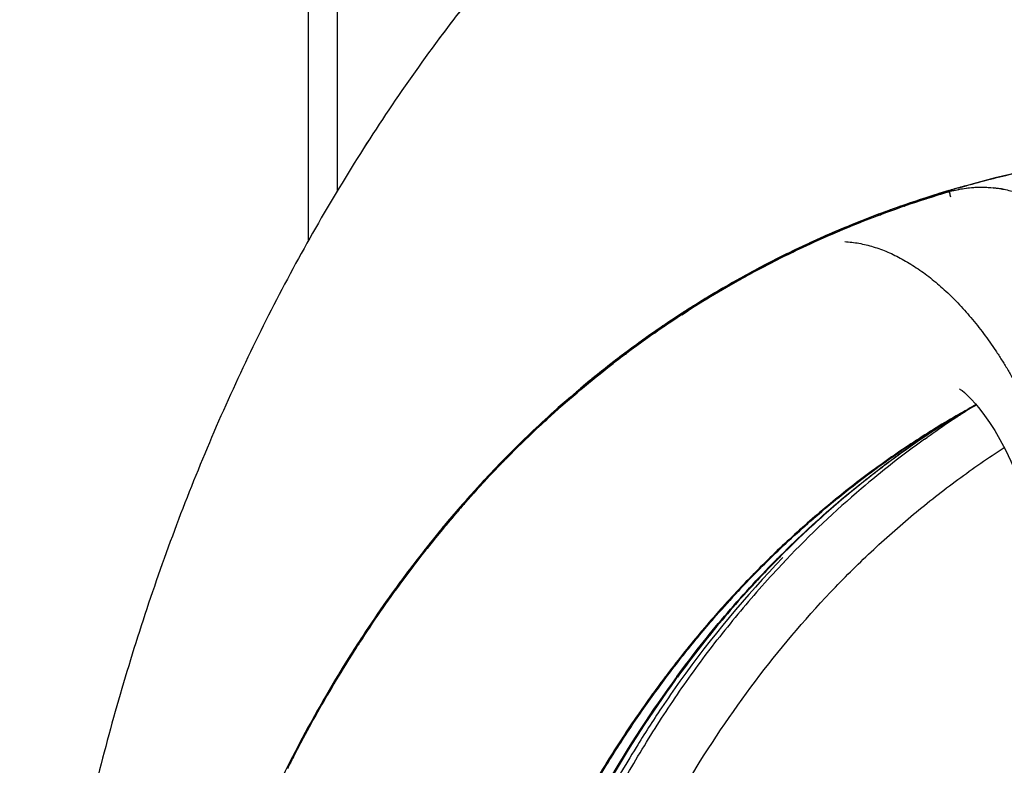
# Model space of a CAD drawing. Units: inches. Extents: x 0.4 to 16.6, y 0.6 to 10.4.
# Drawn here: x 11.8 to 12, y 8 to 8.2 of the extents above; entities that cross this region are included whole.
import ezdxf

# ---------------------------------------------------------------- set-up
doc = ezdxf.new("R2010")
doc.units = ezdxf.units.IN
doc.header["$LTSCALE"] = 0.935
doc.header["$MEASUREMENT"] = 0
doc.layers.get('0').update_dxf_attribs({"linetype": 'CONTINUOUS'})
doc.layers.add('AXIS', color=7, linetype='CONTINUOUS')

msp = doc.modelspace()

# ---------------------------------------------------------------- linework, layer by layer
at = {"color": 7, "linetype": 'CONTINUOUS'}
for p, q in [((11.8841742094, 8.1347041637), (11.8841742094, 8.389248396)), ((11.8899398819, 8.1448051196), (11.8899398819, 8.3812122185)), ((12.0118767643, 8.1448749939), (12.0122302686, 8.1449795755)), ((12.0136181728, 8.1453837612), (12.0144841126, 8.1456307884)), ((12.0145151279, 8.1456395631), (12.0151933207, 8.1458301742)), ((11.9979824396, 8.1399704939), (11.998224669, 8.1400610668)), ((11.9800303431, 8.1322527186), (11.980701919, 8.1325788813)), ((11.9807799347, 8.1326165731), (11.9812082755, 8.1328227863)), ((11.979029895, 8.1317687338), (11.9786654698, 8.1315879959)), ((11.9797954928, 8.1321379369), (11.9800303431, 8.1322527186)), ((11.9700321867, 8.1270327759), (11.9698363445, 8.1269231761)), ((11.966818346, 8.1254513253), (11.9670216288, 8.1255696304)), ((11.9588970226, 8.1203188138), (11.9596879, 8.1208278366)), ((11.9596879, 8.1208278366), (11.9598138669, 8.1209084316)), ((11.9572441715, 8.1195077791), (11.9573871855, 8.1196021032)), ((11.958590924, 8.1201204031), (11.9588970226, 8.1203188138)), ((11.9561436364, 8.118505629), (11.956277977, 8.1185955949)), ((11.9529344905, 8.1163208774), (11.9528211192, 8.1162416423)), ((11.9531185116, 8.1164381452), (11.9533578337, 8.116604641)), ((11.9473747173, 8.1122857192), (11.9475338916, 8.1124049347)), ((11.9428129097, 8.1090431458), (11.9429922477, 8.1091853585)), ((11.9446075376, 8.1101741582), (11.9448876149, 8.1103912739)), ((11.9449684904, 8.1104647771), (11.9447163404, 8.1102695369)), ((12.0154393207, 8.1011725247), (12.0157691533, 8.1013688252)), ((12.0167214244, 8.1018372221), (12.0169313266, 8.1019681877)), ((12.0169313266, 8.1019681877), (12.0172555526, 8.1021697265)), ((12.0132047756, 8.099899305), (12.0138688426, 8.1002868487)), ((12.0139216823, 8.1003195692), (12.0139352239, 8.1003273881)), ((12.0139398303, 8.1003280601), (12.0141689396, 8.1004607832)), ((11.9313045191, 8.0989267516), (11.9308568794, 8.0985135831)), ((12.0056618078, 8.0952326226), (12.0060970929, 8.0955155361)), ((12.006936886, 8.0952868866), (12.0074731655, 8.095669365)), ((11.9243857239, 8.0922653323), (11.9241219836, 8.0919993319)), ((12.0012560883, 8.0917578635), (12.0016739807, 8.0920622118)), ((11.9188078958, 8.0867265318), (11.9191619801, 8.0871090221)), ((11.9145863617, 8.0817160472), (11.9149151357, 8.0820925805)), ((11.9154323873, 8.0826938129), (11.9149282604, 8.0821198493)), ((11.9156318128, 8.0829075416), (11.9158687208, 8.0831751967)), ((11.9108765158, 8.0776601819), (11.9110756979, 8.0779001652)), ((11.9109952818, 8.0775029151), (11.9108519239, 8.0773298306)), ((11.9081862763, 8.0740472075), (11.9079990468, 8.0738119677)), ((11.9075730463, 8.0732621601), (11.9077808685, 8.0735248162)), ((11.9051353345, 8.0701221787), (11.9054515975, 8.0705358022)), ((11.977294013, 8.0710171247), (11.9774822304, 8.0712085532)), ((11.9790704788, 8.0709569895), (11.9794031949, 8.071306968)), ((11.901596012, 8.065360444), (11.901989885, 8.0659027324)), ((11.903102623, 8.0674299384), (11.9027692692, 8.0669786869)), ((11.9698022325, 8.0649748092), (11.96998457, 8.0651702605)), ((11.8989021006, 8.0618972355), (11.8990940165, 8.0621724898)), ((11.9650415676, 8.059684129), (11.9654319682, 8.0601320044)), ((11.8931070961, 8.0531870539), (11.8936278552, 8.0540028591)), ((11.8919328969, 8.0509883865), (11.8915196251, 8.0503225512)), ((11.9573240516, 8.0473815331), (11.957676064, 8.0478636726)), ((11.8878893872, 8.0442714062), (11.8876151306, 8.0437988429)), ((11.8824367352, 8.0347882112), (11.8829237599, 8.0357060285)), ((11.880306508, 8.0302894243), (11.8806036435, 8.030874813)), ((11.8806036435, 8.030874813), (11.8807050136, 8.0310737507)), ((11.8807050136, 8.0310737507), (11.8809917741, 8.0316344055))]:
    msp.add_line(p, q, dxfattribs=at)
for points in [[(12.013923421, 8.1053363267), (12.0138802033, 8.1053581833), (12.0140776635, 8.105229341)], [(12.0140776635, 8.105229341), (12.0144160108, 8.1049814846), (12.0148969359, 8.1045883197), (12.0155093946, 8.1040330706), (12.016241931, 8.1032999086), (12.0170747064, 8.1023828584), (12.0179776509, 8.1012922942), (12.0189249119, 8.1000411865), (12.0199068064, 8.0986256696), (12.0209264103, 8.0970225913), (12.0219810008, 8.0952164516), (12.0230655806, 8.0931926756), (12.02417534, 8.0909322213), (12.0253044212, 8.0884120761), (12.0263059732, 8.0859627347)]]:
    msp.add_lwpolyline(points, dxfattribs=at)
for centre, radius, start, end in [((12.0711346513, 7.9449356896), 0.2085358649, 106.5368179343, 112.9507109311), ((12.0718430155, 7.9426086154), 0.210730784, 106.549609023, 109.0903854501), ((12.0720662197, 7.9419324428), 0.2114519949, 106.5370901802, 107.866028565), ((12.0540050777, 8.1535050702), 0.043046699, 191.8992912874, 192.1436573543), ((12.0541156498, 8.1535292612), 0.043159886, 192.1762893394, 193.2950593082), ((12.0181784811, 8.1232393849), 0.0223064058, 105.1311428925, 106.1404909838), ((12.0181183352, 8.1237709161), 0.0217702046, 103.9763120049, 106.3730274225), ((12.072553973, 7.9404233572), 0.2132655521, 106.0424437242, 106.4231313905), ((12.018114995, 8.1237837321), 0.0217569613, 103.624857711, 103.9759274557), ((12.0180744604, 8.1207001645), 0.0248525805, 79.027782615, 84.1101089068), ((12.0707624755, 7.9458385087), 0.2073343148, 107.8593456382, 113.3668267882), ((12.0709738817, 7.9451237588), 0.2080697047, 109.1004707781, 110.4652155523), ((12.0697713009, 7.9482405912), 0.2047290801, 110.5272592901, 115.6318149346), ((12.0689775722, 7.9500879589), 0.2029503176, 112.9571322333, 120.1568543939), ((12.0694627539, 7.9489410403), 0.2039707515, 113.3773299616, 116.318580815), ((12.0685298312, 7.9508530199), 0.2018365774, 116.0805680785, 122.5906711337), ((12.0687819884, 7.9503358898), 0.2024186575, 116.4360507891, 119.199320494), ((12.0683911696, 7.9510415297), 0.2016120212, 119.2639772102, 123.4175879047), ((12.068445745, 7.9510615731), 0.2018413087, 120.2319281366, 123.3825948848), ((12.0687851388, 7.9504445636), 0.20232727, 123.4419136904, 124.9310590371), ((12.0686379605, 7.9507694127), 0.2021910298, 123.4310708513, 124.3835754259), ((12.0688620641, 7.9503359738), 0.2024511714, 123.0028108361, 123.7868508871), ((12.0697004601, 7.9492542045), 0.2040415279, 124.408800408, 128.3886318286), ((12.0691080625, 7.9499701949), 0.2028919764, 123.8328032524, 124.7852221454), ((12.0696757265, 7.9491728587), 0.2038798119, 124.9704845427, 127.7103784629), ((12.0697059114, 7.9491213873), 0.2039301823, 124.8690333899, 126.8045713908), ((12.070397067, 7.948197329), 0.205084125, 126.8600763234, 127.7335389576), ((12.0717350535, 7.946661833), 0.2073369478, 128.4477099571, 130.0421645918), ((12.0711856836, 7.9472027497), 0.2063619922, 127.7960022587, 129.7190134439), ((12.0732627523, 7.944712768), 0.2096046105, 130.0256646421, 132.6304246615), ((12.072438182, 7.9458217526), 0.2084324476, 130.0415676003, 130.3247217938), ((12.072140392, 7.9460388428), 0.2078673358, 129.7164187075, 130.0238412412), ((12.0762318166, 7.9415317558), 0.2141580585, 130.3557800505, 137.1746764916), ((12.1116041244, 7.9408154507), 0.1869745815, 120.4007425915, 121.7355652404), ((12.0956243898, 7.9588350034), 0.1633805823, 119.3946169628, 119.9995716696), ((12.1110293882, 7.9409330873), 0.1865854719, 120.8179865964, 121.3471087286), ((12.1158469382, 7.9432010161), 0.1870596518, 121.9996390699, 122.9654230543), ((12.0956349735, 7.9588160043), 0.1634023301, 118.6643638173, 119.394580476), ((12.1121353716, 7.9399771848), 0.18796695, 121.7388847247, 125.9914061078), ((12.1110169443, 7.940953636), 0.1865614491, 121.3733617067, 122.8426098129), ((12.1077332472, 7.9386857787), 0.1868834743, 120.3854713113, 121.1068287982), ((12.1160076673, 7.9429537077), 0.1873546016, 122.991277453, 123.7088168629), ((12.0761531409, 7.9415587822), 0.2138827088, 132.7910611475, 135.2009526678), ((12.1115809636, 7.9401022413), 0.1875826466, 122.8463144904, 125.8757059956), ((12.1079343045, 7.9383568387), 0.1872689879, 121.1075032252, 122.9428203952), ((12.116334774, 7.9424686185), 0.1879396673, 123.7097005819, 125.3968949581), ((12.1178031669, 7.9404627935), 0.1904253976, 125.6056555448, 130.4190231104), ((12.080138827, 7.9375991034), 0.2195009932, 135.2983868406, 138.6222330457), ((12.1135808851, 7.9379917256), 0.1904229114, 126.1477962712, 128.9383740959), ((12.0818221952, 7.9360580434), 0.2217746885, 136.5217211119, 138.4431279787), ((12.084334407, 7.9339196492), 0.2252753189, 137.2881468864, 140.2729239713), ((12.1222882215, 7.9352660226), 0.1972898114, 130.4321298327, 136.4055998304), ((12.1108985117, 7.9337964236), 0.1927471365, 127.6034340967, 132.6230370854), ((12.1153360534, 7.9358466867), 0.1931944669, 128.9434413666, 132.0701519486), ((12.0850624701, 7.9332057938), 0.2260996357, 138.8051835458, 140.3421615241), ((12.0855975778, 7.9327409226), 0.2268004051, 138.9394956095, 140.1095137959), ((12.0837711475, 7.9343231478), 0.2243839521, 138.533032295, 138.8101503099), ((12.0888651193, 7.930157459), 0.2311644355, 140.3507766416, 141.9378608333), ((12.0885432396, 7.9302940471), 0.2306297639, 140.1124205232, 141.6077334384), ((12.1182897647, 7.9326159797), 0.1975718081, 132.0782460745, 135.1306187336), ((12.0881714273, 7.930614251), 0.2301470564, 140.3953715403, 141.4481155048), ((12.0918815765, 7.9276641837), 0.2348871207, 141.5227142683, 143.4849648121), ((12.0914232005, 7.9280151), 0.2343023424, 141.6902209167, 142.5349844505), ((12.0909199232, 7.9285434401), 0.2337773382, 141.9368886162, 142.361159733), ((12.1307250895, 7.9242677762), 0.2117579175, 135.8777376875, 144.5610403778), ((12.1199515635, 7.9304019653), 0.2004117497, 134.9953783368, 135.4075849585), ((12.1202207644, 7.9306765998), 0.2003085595, 135.1271391668, 135.4463055924), ((12.0959012926, 7.9247753149), 0.240023098, 142.3750396901, 145.07992936), ((12.0945914971, 7.9256071059), 0.2382818579, 142.6640110052, 143.9295087963), ((12.1218073407, 7.9291320185), 0.2025228018, 135.5257772307, 137.0084050909), ((12.1279831046, 7.929750991), 0.2052172203, 136.5492145397, 138.3916108008), ((12.0995705531, 7.9219926344), 0.2444416102, 143.620444931, 147.1058142042), ((12.1259003495, 7.9253738232), 0.2080793325, 137.0199810506, 140.6293894515), ((12.1325985251, 7.9257068902), 0.2113536056, 138.4027325931, 141.9651349374), ((12.1207490904, 7.9243633909), 0.2062923287, 137.0302260339, 138.8420561589), ((12.1038456248, 7.9192650881), 0.2496913647, 145.16369264, 147.3424118766), ((12.1334936805, 7.9191624694), 0.2178894995, 140.6333246811, 143.7952976987), ((12.1064237645, 7.9174385087), 0.2526693976, 147.0826663456, 147.3218994492), ((12.1164401204, 7.9113808087), 0.2645499025, 147.5863221795, 151.9689507129), ((12.1080252432, 7.9164127411), 0.2545712208, 147.3221834839, 148.0866235226), ((12.1126787445, 7.913528988), 0.2600458326, 148.2619632563, 149.816778735), ((12.1453099466, 7.9103023701), 0.2328129676, 143.7426806964, 150.0490071018), ((12.1457795962, 7.9104190946), 0.2329682421, 143.9917486477, 150.0416393531), ((12.1424488272, 7.9155460311), 0.2263670271, 144.4830665715, 146.1181785761), ((12.1216214056, 7.9083474189), 0.2703812585, 149.9361657333, 152.7961053007), ((12.1480369921, 7.9117862721), 0.2331022584, 146.1167009776, 148.4168836448), ((12.1350308366, 7.9014750121), 0.2856154567, 152.1759664902, 155.0208986869), ((12.157309182, 7.9060665801), 0.2439966665, 148.4130491824, 151.441921661), ((12.1300651378, 7.903907369), 0.27992081, 152.7779308158, 153.316402395)]:
    msp.add_arc(centre, radius, start, end, dxfattribs=at)
for points, knots in [([(11.9327604027, 8.2025631115), (11.928637709, 8.1980416111), (11.9206225202, 8.1887699171), (11.9093257938, 8.1742436223), (11.8987548454, 8.1591269801), (11.8889164254, 8.1434603089), (11.8798125767, 8.1272811744), (11.8714420121, 8.1106248162), (11.8638005863, 8.0935237328), (11.8568819956, 8.0760077035), (11.8506783586, 8.0581038469), (11.8451807547, 8.0398368501), (11.8403796596, 8.0212291755), (11.8362653249, 8.0023015803), (11.8328279572, 7.9830726848), (11.8291178193, 7.9569378405), (11.8273524836, 7.9371121417), (11.8265969188, 7.9238159752)], [0, 0, 0, 0, 0.0603534614, 0.1208206999, 0.1814314409, 0.2422190408, 0.3032202074, 0.364474344, 0.4260228984, 0.4879086021, 0.5501745259, 0.6128634295, 0.6760166634, 0.739673556, 0.8038707837, 0.8686417103, 1, 1, 1, 1]), ([(12.0151933207, 8.1458301742), (12.0184466207, 8.146738771), (12.0250273059, 8.1484100559), (12.0350527003, 8.1504683662), (12.0452662472, 8.1520876), (12.0556597588, 8.1532666023), (12.0662254081, 8.154004308), (12.0769553449, 8.1542996775), (12.0878411313, 8.1541514708), (12.0951410234, 8.1537597665), (12.0988124716, 8.1534920595)], [0, 0, 0, 0, 0.1200889372, 0.2412829714, 0.3637415736, 0.4876160032, 0.6130493232, 0.7401765093, 0.8691244923, 1, 1, 1, 1]), ([(12.0124145625, 8.1447882359), (12.0128740903, 8.1449111502), (12.013801973, 8.1451277707), (12.0152136606, 8.1453633783), (12.0166429129, 8.1455092468), (12.0176023065, 8.1455462024), (12.0180834439, 8.1455497449)], [0, 0, 0, 0, 0.2488623309, 0.4980917461, 0.7482769489, 1, 1, 1, 1]), ([(12.012989843, 8.1449284284), (12.0136056625, 8.1450776936), (12.014852847, 8.1453227986), (12.0167537026, 8.1455271542), (12.0186795513, 8.1455687253), (12.0199673651, 8.1454888753), (12.0206121881, 8.1454228373)], [0, 0, 0, 0, 0.2477402532, 0.4961987354, 0.7465731981, 1, 1, 1, 1]), ([(12.0181072049, 8.1455499077), (12.0189375805, 8.1455551707), (12.0206172628, 8.1454754784), (12.0231397687, 8.1450896986), (12.0256743527, 8.1444354573), (12.0282102294, 8.1435203649), (12.0307376935, 8.1423512332), (12.032810513, 8.1411812146), (12.0344550778, 8.1401280913), (12.0361180121, 8.1389763374), (12.0381725007, 8.1373881305), (12.0405711804, 8.1352768746), (12.0429162736, 8.1329535684), (12.0451992832, 8.130428233), (12.0474116872, 8.1277108513), (12.049545311, 8.1248119372), (12.0515919591, 8.1217420506), (12.0535433635, 8.1185118834), (12.0547634844, 8.1162801089), (12.0553560571, 8.1151406106)], [0, 0, 0, 0, 0.0494528632, 0.0999239686, 0.1517163898, 0.2050934393, 0.2602599994, 0.3173690262, 0.346692553, 0.3765390033, 0.4378130543, 0.5012156609, 0.5667265493, 0.6342979895, 0.7038601618, 0.7753220929, 0.8485777764, 0.9235112946, 1, 1, 1, 1]), ([(11.9910433974, 8.1346891881), (11.9915148474, 8.1346634742), (11.9924627188, 8.1345807285), (11.9938842687, 8.1343662633), (11.995312271, 8.1340617565), (11.9972401657, 8.133532172), (11.9996603308, 8.1326424915), (12.002024467, 8.1314878824), (12.0039037856, 8.1304030855), (12.0058150744, 8.1291841448), (12.008180189, 8.127454906), (12.0109377712, 8.1250977051), (12.0136321033, 8.1224498506), (12.0162493469, 8.1195258065), (12.0183377096, 8.116893539), (12.0199597193, 8.1146650703), (12.0211587581, 8.1129199349), (12.0223284937, 8.1111169268), (12.0234670783, 8.1092579504), (12.0245730493, 8.1073455537), (12.0260119377, 8.104715403), (12.0277240537, 8.1013174677), (12.0296345313, 8.0971099849), (12.0308127514, 8.0942371405), (12.0313806987, 8.0927821377)], [0, 0, 0, 0, 0.0231989498, 0.0467127665, 0.0705959593, 0.094897107, 0.1449017566, 0.1970280186, 0.2239603868, 0.2514912492, 0.3083790024, 0.3677483246, 0.4295901126, 0.4938527509, 0.560447469, 0.5945879708, 0.6292675544, 0.6644696205, 0.7001768856, 0.736366657, 0.7730051612, 0.8474719093, 0.9232556013, 1, 1, 1, 1]), ([(11.9209567928, 8.0887221557), (11.9228058467, 8.0906701817), (11.9265643251, 8.0944867432), (11.9323954168, 8.0999809728), (11.9383979921, 8.1052224816), (11.9425200384, 8.1085530473), (11.9446075376, 8.1101741582)], [0, 0, 0, 0, 0.2521226001, 0.5026836352, 0.7518963973, 1, 1, 1, 1]), ([(12.0138459837, 8.1003084298), (12.0107791327, 8.09853779), (12.0047383761, 8.0948169733), (11.9959944364, 8.0887200109), (11.9875725649, 8.0821112191), (11.9794823489, 8.0749981446), (11.9717324772, 8.0673886022), (11.9643313664, 8.0592910184), (11.9572869846, 8.0507143156), (11.9506068855, 8.0416679292), (11.9442981962, 8.0321617798), (11.9383676283, 8.0222062562), (11.9328214719, 8.0118122062), (11.927665593, 8.0009909131), (11.9229054585, 7.9897541438), (11.9185460175, 7.9781139535), (11.9145920003, 7.9660831951), (11.9122512975, 7.9578889619), (11.9111479083, 7.9537329434)], [0, 0, 0, 0, 0.0578133821, 0.1157512405, 0.1739366782, 0.2324901926, 0.2915284641, 0.3511632625, 0.4115005176, 0.4726395281, 0.5346723494, 0.5976833635, 0.6617489539, 0.7269373757, 0.7933088098, 0.8609146877, 0.9298003825, 1, 1, 1, 1]), ([(11.9932856258, 8.0865009346), (11.994926049, 8.0877638083), (11.99824498, 8.0902335107), (12.0033384269, 8.0937690934), (12.0085390257, 8.0971294451), (12.0120766496, 8.0992522992), (12.0138618255, 8.1002837217)], [0, 0, 0, 0, 0.2506049765, 0.5006854003, 0.7504248868, 1, 1, 1, 1]), ([(11.96998457, 8.0651702605), (11.9726757757, 8.0680512269), (11.97682976, 8.0722469628), (11.9825977001, 8.0775715815), (11.9884756023, 8.0826782612), (11.9960746954, 8.0886972285), (12.0024283972, 8.0931246973), (12.0056618078, 8.0952326226)], [0, 0, 0, 0, 0.2529203326, 0.3784873613, 0.5035448585, 0.752377112, 1, 1, 1, 1]), ([(11.9241344739, 7.9291645463), (11.9258571959, 7.9382762438), (11.929892542, 7.9560266396), (11.9379199707, 7.9815633552), (11.9462121501, 8.00157054), (11.9537475238, 8.0165900827), (11.9617210363, 8.0306980471), (11.9727567251, 8.0471532014), (11.9853466377, 8.0620937402), (11.9961906278, 8.0729002108), (12.004664439, 8.0804040007), (12.013510614, 8.0873412273), (12.0196581575, 8.0915902885), (12.0227854651, 8.0936143849)], [0, 0, 0, 0, 0.1411258188, 0.2767021081, 0.406937131, 0.470212473, 0.5323442873, 0.6534764631, 0.7711565803, 0.8290085897, 0.8863509066, 0.9433071144, 1, 1, 1, 1]), ([(11.9782504877, 8.0721259031), (11.9800792827, 8.0739543909), (11.9837974883, 8.0775304534), (11.989566831, 8.0826572282), (11.9955074307, 8.0875268264), (11.9995863728, 8.0906046775), (12.0016521232, 8.0920986207)], [0, 0, 0, 0, 0.2519204189, 0.5023869438, 0.7516584107, 1, 1, 1, 1]), ([(11.9112417723, 7.9537589631), (11.9129000007, 7.9600048351), (11.9165204103, 7.9722365822), (11.9219245757, 7.9871236366), (11.9267145546, 7.9985649856), (11.9305089228, 8.0068518336), (11.9345276147, 8.0148967613), (11.9387683405, 8.022694218), (11.9432278545, 8.030239723), (11.947903279, 8.0375290785), (11.9527916949, 8.0445581258), (11.9578902066, 8.0513226935), (11.9631958749, 8.0578186241), (11.9687059323, 8.0640417279), (11.9744168217, 8.0699882368), (11.9783684758, 8.0737783523), (11.980375571, 8.075624561)], [0, 0, 0, 0, 0.1365228413, 0.2693157465, 0.3343598318, 0.398522788, 0.4618279907, 0.5243068866, 0.5860010106, 0.6469551329, 0.7072167332, 0.7668360817, 0.8258663015, 0.8843634905, 0.9423872976, 1, 1, 1, 1]), ([(11.9575767727, 8.0479909074), (11.9590943434, 8.0500560477), (11.9621875765, 8.0541158394), (11.9670202347, 8.0600116113), (11.9720218104, 8.0656817512), (11.9754792025, 8.0693222981), (11.9772345502, 8.0711027952)], [0, 0, 0, 0, 0.2531887778, 0.5041179674, 0.7529852742, 1, 1, 1, 1]), ([(11.8809917741, 8.0316344055), (11.8825252236, 8.0346242072), (11.8856793008, 8.0405103054), (11.89070374, 8.0491018057), (11.8959859627, 8.0573898966), (11.8996982915, 8.0627399693), (11.901596012, 8.065360444)], [0, 0, 0, 0, 0.2548244581, 0.5063047314, 0.7546288814, 1, 1, 1, 1]), ([(11.9032705342, 7.9136027805), (11.9038272701, 7.9172946531), (11.9050333597, 7.924609409), (11.9071382482, 7.9354445741), (11.9095235584, 7.9460531095), (11.9121872422, 7.9564258873), (11.9151273005, 7.9665539262), (11.9183416706, 7.9764282428), (11.9218288169, 7.9860405204), (11.9268003933, 7.9984044315), (11.9336710195, 8.013195713), (11.9415168893, 8.0272346492), (11.9483067028, 8.0378432335), (11.9536168484, 8.0454427), (11.9591737093, 8.052731614), (11.9630595168, 8.0574037241), (11.9650415676, 8.059684129)], [0, 0, 0, 0, 0.0696938821, 0.1383638191, 0.20600944, 0.2726329337, 0.3382393604, 0.4028369866, 0.4664389815, 0.5290718182, 0.6515484525, 0.7705957662, 0.8289577995, 0.8866071158, 0.943601006, 1, 1, 1, 1]), ([(11.9196097647, 7.9586183684), (11.9208550386, 7.9633088088), (11.9235159657, 7.9725399028), (11.9280727514, 7.986051537), (11.9331458786, 7.9990605186), (11.9387284632, 8.0115485609), (11.9448130441, 8.0234984365), (11.9513915386, 8.0348936632), (11.9584547353, 8.0457178833), (11.963519798, 8.0525968533), (11.9661288227, 8.0559304854)], [0, 0, 0, 0, 0.134075837, 0.265319948, 0.3938235677, 0.5197009594, 0.6430877096, 0.7641422251, 0.8830455433, 1, 1, 1, 1])]:
    msp.add_open_spline(points, degree=3, knots=knots, dxfattribs=at)
for points in [[(12.0117787924, 8.1448458918), (12.0117838548, 8.1448473966), (12.0117889173, 8.1448489015), (12.0117939797, 8.1448504064)], [(12.0117939797, 8.1448504064), (12.0118215746, 8.1448586022), (12.0118491694, 8.1448667981), (12.0118767643, 8.1448749939)], [(12.0118173161, 8.1446095528), (12.0118393395, 8.1446160958), (12.0118613628, 8.1446226387), (12.0118833862, 8.1446291817)], [(12.0118944993, 8.1446423594), (12.011889458, 8.1446408627), (12.0118844167, 8.144639366), (12.0118793754, 8.1446378693)], [(12.0118833862, 8.1446291817), (12.0118878967, 8.1446305283), (12.0118924072, 8.144631875), (12.0118969176, 8.1446332216)], [(12.0118944993, 8.1446423594), (12.0119137244, 8.1446479758), (12.0119329494, 8.1446535922), (12.0119521744, 8.1446592086)], [(12.0118969176, 8.1446332216), (12.0119113326, 8.144637504), (12.0119257476, 8.1446417864), (12.0119401626, 8.1446460688)], [(12.0119267205, 8.1444259653), (12.0119250219, 8.1444338483), (12.0119233234, 8.1444417313), (12.0119216248, 8.1444496143)], [(12.0119401626, 8.1446460688), (12.0119539538, 8.1446501355), (12.011967745, 8.1446542022), (12.0119815362, 8.1446582689)], [(12.0119521744, 8.1446592086), (12.0119605976, 8.1446616516), (12.0119690207, 8.1446640946), (12.0119774438, 8.1446665377)], [(12.0122302686, 8.1449795755), (12.012239404, 8.1449822688), (12.0122485395, 8.1449849622), (12.0122576749, 8.1449876556)], [(12.0123558568, 8.1447724475), (12.0123754253, 8.1447777103), (12.0123949939, 8.1447829731), (12.0124145625, 8.1447882359)], [(12.0144841126, 8.1456307884), (12.014494451, 8.1456337133), (12.0145047895, 8.1456366382), (12.0145151279, 8.1456395631)], [(12.0180834439, 8.1455497449), (12.0180913643, 8.1455497992), (12.0180992846, 8.1455498535), (12.0181072049, 8.1455499077)], [(12.0206121881, 8.1454228373), (12.0206163782, 8.1454224071), (12.0206205684, 8.1454219769), (12.0206247585, 8.1454215467)], [(12.0228047262, 8.1450984296), (12.022817836, 8.1450958973), (12.0228309439, 8.1450933547), (12.0228440498, 8.1450908019)], [(12.0071943652, 8.1431874767), (12.0071885472, 8.1431856009), (12.0071827292, 8.1431837251), (12.0071769112, 8.1431818493)], [(12.0028881346, 8.1417384404), (12.0028992721, 8.1417422965), (12.0029104097, 8.1417461526), (12.0029215472, 8.1417500087)], [(11.980701919, 8.1325788813), (11.9807279242, 8.1325914452), (11.9807539294, 8.1326040091), (11.9807799347, 8.1326165731)], [(11.9573559729, 8.1193228186), (11.9573320948, 8.1193070562), (11.9573082166, 8.1192912938), (11.9572843384, 8.1192755314)], [(11.9543978718, 8.1175939153), (11.9544167576, 8.1176068434), (11.9544356433, 8.1176197715), (11.9544545291, 8.1176326996)], [(12.0138618255, 8.1002837217), (12.0138819623, 8.1002953512), (12.0139020992, 8.1003069807), (12.013922236, 8.1003186101)], [(12.0138688426, 8.1002868487), (12.0138925052, 8.1003005858), (12.0139161677, 8.1003143229), (12.0139398303, 8.1003280601)], [(12.0138906775, 8.1002384833), (12.0139105416, 8.1002505906), (12.0139304058, 8.100262698), (12.0139502699, 8.1002748053)], [(12.0139502699, 8.1002748053), (12.0139547196, 8.100277516), (12.0139591693, 8.1002802267), (12.013963619, 8.1002829375)], [(12.0139909599, 8.1000980303), (12.0140101576, 8.1001104883), (12.0140293554, 8.1001229462), (12.0140485531, 8.1001354041)], [(12.0140485531, 8.1001354041), (12.0140529166, 8.1001382343), (12.01405728, 8.1001410645), (12.0140616435, 8.1001438947)], [(11.9208946576, 8.0886566676), (11.9209153693, 8.0886784969), (11.9209360811, 8.0887003263), (11.9209567928, 8.0887221557)], [(11.9790025095, 8.070885288), (11.9790251659, 8.0709091885), (11.9790478223, 8.070933089), (11.9790704788, 8.0709569895)]]:
    msp.add_open_spline(points, degree=3, dxfattribs=at)
at = {"layer": 'AXIS', "color": 7, "linetype": 'CONTINUOUS'}
for p, q in [((12.0136181545, 8.1453838074), (12.0137614094, 8.1454249356)), ((11.9987406434, 8.1405046064), (11.998919614, 8.1405707084)), ((11.9456472922, 8.1112537763), (11.9459053509, 8.1114510365)), ((11.9459053509, 8.1114510365), (11.9460591827, 8.111568318)), ((11.9460591827, 8.111568318), (11.9462343359, 8.111701576)), ((11.9208111513, 8.0888689096), (11.9207404363, 8.0887943131)), ((11.9061206905, 8.0717254487), (11.9057972941, 8.0713070797)), ((11.9066562063, 8.0724139691), (11.9061206905, 8.0717254487)), ((11.9068595093, 8.0726739777), (11.9066562063, 8.0724139691))]:
    msp.add_line(p, q, dxfattribs=at)
for centre, radius, start, end in [((12.0746970695, 7.9322495914), 0.2217145608, 99.3388898851, 105.5615131167), ((12.0716899683, 7.9431612017), 0.2103952216, 106.5382062889, 109.5487118962), ((12.0726397196, 7.940070192), 0.2136287102, 106.0383711392, 106.5190348125), ((12.0728844436, 7.9392205531), 0.2145128912, 105.6012012568, 105.9986851902), ((12.0704877722, 7.9465135085), 0.2068337414, 110.2967894947, 111.4859733457), ((12.0709250146, 7.9453395096), 0.2080865173, 109.5588810936, 110.2450423755), ((12.0701552472, 7.9473595804), 0.2059246703, 111.486105988, 112.0317481392), ((12.0694893075, 7.9489622196), 0.2041892551, 112.0272226871, 115.0677626084), ((12.0688554124, 7.9503173738), 0.2026931441, 115.8089060397, 116.2946757907), ((12.0690002364, 7.9500178257), 0.2030258649, 115.068960674, 115.7842717043), ((12.068604336, 7.9508169795), 0.20213401, 116.2936049914, 118.6763431588), ((12.0684450365, 7.9511097658), 0.201800694, 118.6765522052, 120.5852294797), ((12.0685208954, 7.9509845116), 0.2019471205, 120.5856757944, 122.2910020825), ((12.0688428646, 7.9504808702), 0.2025448739, 122.2918847283, 124.3853161526), ((12.0691608489, 7.9500143968), 0.2031094184, 124.4043958932, 124.8717618333), ((12.0694616261, 7.9495853505), 0.2036333893, 124.8721738097, 125.8938777756), ((12.0700060001, 7.9488376313), 0.2045582786, 125.8946123575, 127.2337337455), ((12.070993285, 7.9475532299), 0.2061782888, 127.4413875007, 129.1224848163), ((12.0716296216, 7.9467677811), 0.207189155, 129.1219501101, 129.4674173973), ((12.084874386, 7.9334250866), 0.2260078538, 136.5713638299, 141.966353346)]:
    msp.add_arc(centre, radius, start, end, dxfattribs=at)
for points, knots in [([(11.932759434, 8.2025620765), (11.9306989225, 8.2003022245), (11.926635734, 8.195725889), (11.9207201685, 8.1887009953), (11.9149829878, 8.181518145), (11.9075695423, 8.1717321573), (11.8987545704, 8.1591265725), (11.8889162932, 8.1434600927), (11.8798124496, 8.1272809438), (11.8714419248, 8.1106246303), (11.8638005302, 8.0935235933), (11.856881965, 8.076007615), (11.8506783454, 8.0581038073), (11.8451807569, 8.0398368617), (11.8403796775, 8.0212292449), (11.8362653523, 8.002301703), (11.8328279872, 7.9830728572), (11.8291178439, 7.9569380978), (11.8273525169, 7.9371124707), (11.8265969406, 7.9238163585)], [0, 0, 0, 0, 0.0301645049, 0.060354422, 0.0905748656, 0.1208272006, 0.1814372156, 0.2422244471, 0.3032252673, 0.3644789941, 0.4260270789, 0.4879123069, 0.550177841, 0.6128663063, 0.6760190471, 0.7396754793, 0.8038723216, 0.8686427937, 1, 1, 1, 1]), ([(11.9208111513, 8.0888689096), (11.9223228058, 8.0904627915), (11.9253863018, 8.0935971799), (11.9301111158, 8.0981454075), (11.934951163, 8.1025256298), (11.9382596918, 8.1053379583), (11.939932049, 8.1067149453)], [0, 0, 0, 0, 0.2518149287, 0.5023267434, 0.7516712395, 1, 1, 1, 1]), ([(11.9057972941, 8.0713070797), (11.9041161012, 8.0691270991), (11.9008140684, 8.0646861224), (11.8960690407, 8.0578242778), (11.8915111599, 8.0507343193), (11.8856539963, 8.0409270513), (11.8788160978, 8.0280992191), (11.8739602474, 8.0174593727), (11.8716618171, 8.0120109943)], [0, 0, 0, 0, 0.1203870378, 0.2419475383, 0.3647608701, 0.4889015144, 0.741408274, 1, 1, 1, 1])]:
    msp.add_open_spline(points, degree=3, knots=knots, dxfattribs=at)
for points in [[(12.0117999908, 8.144852401), (12.0118045483, 8.1448537548), (12.0118091058, 8.1448551087), (12.0118136634, 8.1448564626)], [(12.0118136634, 8.1448564626), (12.0118417229, 8.1448647907), (12.0118697825, 8.1448731187), (12.0118978421, 8.1448814468)], [(12.0151933436, 8.1458301306), (12.0152012582, 8.1458323401), (12.0152091729, 8.1458345496), (12.0152170875, 8.1458367591)], [(12.0012627662, 8.1414190084), (12.0012718478, 8.1414222342), (12.0012809295, 8.1414254601), (12.0012900111, 8.1414286859)], [(11.9806086876, 8.1327921015), (11.9806348739, 8.1328047586), (11.9806610602, 8.1328174156), (11.9806872465, 8.1328300727)], [(11.9543978719, 8.1175939151), (11.9544167574, 8.1176068436), (11.9544356428, 8.1176197722), (11.9544545283, 8.1176327007)]]:
    msp.add_open_spline(points, degree=3, dxfattribs=at)

doc.saveas('drawing.dxf')
